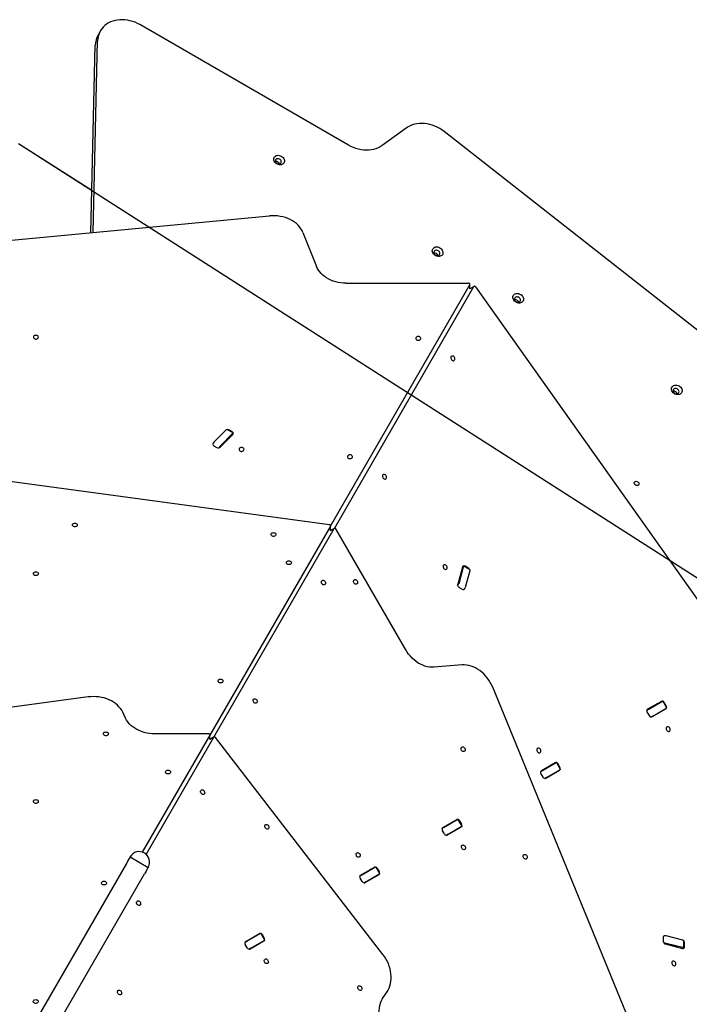
# Model space of a CAD drawing. Units: millimetres. Extents: x 44635 to 61302, y 57384 to 70683.
# Drawn here: x 49424 to 50503, y 64707 to 66292 of the extents above; entities that cross this region are included whole.
import ezdxf

# ---------------------------------------------------------------- set-up
doc = ezdxf.new("R2010")
doc.units = ezdxf.units.MM
doc.header["$LTSCALE"] = 500
doc.layers.add('OTWORY_MONTAŻOWE', color=1, linetype='Continuous')
doc.layers.add('WYLEWKI_BETONOWE', color=52, linetype='Continuous')

msp = doc.modelspace()

# ---------------------------------------------------------------- linework, layer by layer
at = {"color": 7, "linetype": 'Continuous', "lineweight": 25}
for p, q in [((49953.9, 66090.3), (49617.6, 66284.5)), ((49554.1, 66274.5), (49550.3, 66267.8)), ((49538.7, 65949.5), (49545.8, 66251.5)), ((49542.4, 65949.8), (49549.6, 66258.2)), ((50046.8, 66117.9), (50007.9, 66089.9)), ((50643.7, 65692.2), (50108, 66112.6)), ((49540.3, 66017.3), (49422.3, 66092.8)), ((48678, 65868.5), (49826.5, 65976.5)), ((49880.4, 65949.7), (49902.1, 65895.3)), ((50149.3, 65866.1), (49924.8, 65477.3)), ((49949.9, 65868.2), (50147.5, 65868.2)), ((50149.5, 65859.1), (50149.5, 65866.7)), ((49931.1, 65473.3), (50155.9, 65862.6)), ((50156.3, 65863.1), (50149.5, 65859.2)), ((50158.5, 65862.3), (50826.3, 64921.7)), ((49756.2, 65631.7), (49737, 65612.1)), ((49768.6, 65626.6), (49758.2, 65632.5)), ((49766.7, 65628.9), (49761.9, 65631.6)), ((49747.3, 65604.1), (49767.4, 65624.6)), ((49766.6, 65625.7), (49747.4, 65606.1)), ((49737, 65606.3), (49741.7, 65603.5)), ((49923.2, 65479.2), (49250.3, 65570.1)), ((49924.7, 65477), (49730.4, 65140.6)), ((49737.1, 65137.3), (49930.9, 65473)), ((49924.8, 65469.7), (49924.8, 65477.7)), ((49931.3, 65473.4), (49924.8, 65469.6)), ((50046, 65277.9), (49933.7, 65472.5)), ((50137.5, 65410.9), (50129.8, 65383.3)), ((50138.8, 65410.8), (50131.5, 65384.3)), ((50149, 65407), (50138.6, 65413)), ((50146.4, 65409.6), (50141.6, 65412.4)), ((50149.2, 65404.8), (50141.9, 65378.3)), ((50132.1, 65378.2), (50136.9, 65375.4)), ((50137, 65253.5), (50091.3, 65249.8)), ((50443.9, 64589.3), (50186.2, 65217.6)), ((49534.4, 65201.9), (49096.9, 65142.8)), ((50458, 65194.8), (50435.9, 65182)), ((50437.7, 65182.4), (50458.9, 65194.7)), ((50444.2, 65171.2), (50465.4, 65183.4)), ((50458.9, 65194.7), (50460.2, 65195.4)), ((50466.7, 65184.2), (50460.2, 65195.4)), ((50465.7, 65187.6), (50462.7, 65192.8)), ((50466.7, 65184.2), (50465.4, 65183.4)), ((49594.6, 65167.7), (49590, 65177.3)), ((50434.3, 65180.5), (50437.7, 65182.4)), ((50435.2, 65177), (50438.2, 65171.8)), ((50444.2, 65171.2), (50440.8, 65169.2)), ((50442.9, 65169.8), (50465, 65182.6)), ((49730.3, 65140.3), (49621.5, 64952)), ((49627.9, 64948.3), (49736.9, 65137)), ((49728.4, 65142.5), (49641.6, 65142.5)), ((49730.4, 65133.4), (49730.4, 65140.9)), ((49737.3, 65137.4), (49730.4, 65133.4)), ((50009.4, 64787.4), (49739.5, 65136.8)), ((50286.8, 65095.9), (50264.7, 65083.1)), ((50266.5, 65083.6), (50287.7, 65095.8)), ((50287.7, 65095.8), (50289, 65096.6)), ((50295.5, 65085.3), (50289, 65096.6)), ((50294.5, 65088.8), (50291.5, 65094)), ((50263.1, 65081.6), (50266.5, 65083.6)), ((50264, 65078.1), (50267, 65072.9)), ((50273, 65072.3), (50269.6, 65070.4)), ((50271.7, 65071), (50293.8, 65083.8)), ((50273, 65072.3), (50294.2, 65084.6)), ((50295.5, 65085.3), (50294.2, 65084.6)), ((50106.1, 64991.5), (50128.2, 65004.3)), ((50107.9, 64992), (50129.1, 65004.3)), ((50114.4, 64980.8), (50135.6, 64993)), ((50129.1, 65004.3), (50130.3, 65005)), ((50136.8, 64993.7), (50130.3, 65005)), ((50132.9, 65002.4), (50135.9, 64997.2)), ((50136.8, 64993.7), (50135.6, 64993)), ((50104.5, 64990), (50107.9, 64992)), ((50108.4, 64981.3), (50105.4, 64986.5)), ((50114.4, 64980.8), (50111, 64978.8)), ((50135.2, 64992.2), (50113.1, 64979.4)), ((49595.9, 64933.9), (49425.7, 64639)), ((49601.9, 64944.3), (49597.9, 64937.4)), ((49601.9, 64944.3), (49631.1, 64927.5)), ((49454.8, 64622.1), (49625.1, 64917.1)), ((49627.1, 64920.5), (49631.1, 64927.5)), ((49971.8, 64913.4), (49975.2, 64915.4)), ((49973.4, 64914.9), (49995.5, 64927.7)), ((49975.2, 64915.4), (49996.4, 64927.7)), ((50002.5, 64915.6), (49980.4, 64902.8)), ((49981.7, 64904.1), (50002.9, 64916.4)), ((49996.4, 64927.7), (49997.7, 64928.4)), ((50004.2, 64917.1), (49997.7, 64928.4)), ((50000.2, 64925.8), (50003.2, 64920.6)), ((50004.2, 64917.1), (50002.9, 64916.4)), ((49975.7, 64904.7), (49972.7, 64909.9)), ((49981.7, 64904.1), (49978.3, 64902.2)), ((49788.2, 64808), (49810.4, 64820.8)), ((49790, 64808.5), (49811.3, 64820.8)), ((49811.3, 64820.8), (49812.5, 64821.5)), ((49819, 64810.2), (49812.5, 64821.5)), ((49815, 64818.9), (49818, 64813.7)), ((49786.6, 64806.5), (49790, 64808.5)), ((49790.6, 64797.8), (49787.6, 64803)), ((49817.4, 64808.7), (49795.2, 64795.9)), ((49796.5, 64797.3), (49817.8, 64809.5)), ((49819, 64810.2), (49817.8, 64809.5)), ((50460.9, 64814.2), (50460.9, 64808.7)), ((50464.2, 64804.1), (50492, 64796.9)), ((50492.5, 64810.2), (50465.9, 64817)), ((50492.5, 64798.2), (50465.9, 64805.1)), ((50494.3, 64796.9), (50494.3, 64808.9)), ((50495.3, 64799.7), (50495.3, 64805.3)), ((49796.5, 64797.3), (49793.1, 64795.3)), ((50009.9, 64718.1), (50015.9, 64726.9))]:
    msp.add_line(p, q, dxfattribs=at)
at = {"color": 7, "linetype": 'Continuous', "lineweight": 25, "flags": 128}
for points in [[(49617.6, 66284.5), (49613.8, 66286.5), (49609.9, 66288.3), (49605.8, 66289.7), (49601.7, 66290.9), (49597.6, 66291.7), (49593.5, 66292.3), (49589.4, 66292.5), (49585.4, 66292.4), (49581.4, 66292), (49577.6, 66291.2), (49573.9, 66290.2), (49570.4, 66288.8), (49567.1, 66287.2), (49564, 66285.2), (49561.2, 66283), (49558.6, 66280.6), (49556.4, 66277.9), (49554.4, 66275), (49552.8, 66271.9), (49551.5, 66268.7), (49550.5, 66265.3), (49549.9, 66261.8), (49549.6, 66258.2)], [(50108, 66112.6), (50104.5, 66115.1), (50100.8, 66117.4), (50096.9, 66119.5), (50092.9, 66121.2), (50088.9, 66122.7), (50084.7, 66123.9), (50080.6, 66124.7), (50076.4, 66125.2), (50072.3, 66125.4), (50068.2, 66125.3), (50064.2, 66124.8), (50060.4, 66124.1), (50056.7, 66123), (50053.2, 66121.6), (50049.8, 66119.9), (50046.8, 66117.9)], [(50007.9, 66089.9), (50004.9, 66087.9), (50001.5, 66086.2), (49998, 66084.8), (49994.3, 66083.7), (49990.5, 66082.9), (49986.5, 66082.4), (49982.4, 66082.3), (49978.3, 66082.5), (49974.1, 66083), (49970, 66083.9), (49965.8, 66085), (49961.8, 66086.5), (49957.8, 66088.3), (49953.9, 66090.3)], [(49845.6, 66072.7), (49847.1, 66071.7), (49848.4, 66070.5), (49849.4, 66069), (49850.2, 66067.5), (49850.5, 66066), (49850.6, 66064.4), (49850.3, 66062.9), (49849.6, 66061.6), (49848.6, 66060.5), (49847.4, 66059.6), (49845.9, 66059), (49844.3, 66058.7), (49842.6, 66058.7), (49840.9, 66059.1), (49839.2, 66059.7), (49837.6, 66060.6), (49836.2, 66061.8), (49835, 66063.1), (49834.2, 66064.6), (49833.6, 66066.1), (49833.4, 66067.7), (49833.5, 66069.2), (49834, 66070.6), (49834.8, 66071.8), (49836, 66072.8), (49837.3, 66073.6), (49838.9, 66074), (49840.5, 66074.2), (49842.3, 66074), (49844, 66073.5), (49845.6, 66072.7)], [(49842.8, 66067.9), (49841.6, 66068.4), (49840.3, 66068.7), (49839, 66068.6), (49837.9, 66068.2), (49837, 66067.6), (49836.4, 66066.7), (49836.1, 66065.6), (49836.1, 66064.4), (49836.5, 66063.3), (49837.2, 66062.2), (49838.2, 66061.3), (49839.4, 66060.6), (49840.7, 66060.2), (49842, 66060.1), (49843.2, 66060.3), (49844.2, 66060.9), (49845, 66061.7), (49845.5, 66062.7), (49845.6, 66063.8), (49845.4, 66065), (49844.8, 66066.1), (49843.9, 66067.1), (49842.8, 66067.9)], [(49880.4, 65949.7), (49879, 65952.9), (49877.2, 65955.9), (49875, 65958.8), (49872.5, 65961.6), (49869.8, 65964.1), (49866.7, 65966.5), (49863.4, 65968.7), (49859.8, 65970.6), (49856.1, 65972.3), (49852.2, 65973.8), (49848.1, 65974.9), (49843.9, 65975.8), (49839.6, 65976.4), (49835.2, 65976.8), (49830.9, 65976.8), (49826.5, 65976.5)], [(50101.1, 65925.2), (50102.6, 65924.2), (50103.9, 65923), (50104.9, 65921.5), (50105.6, 65920), (50106, 65918.5), (50106.1, 65916.9), (50105.7, 65915.4), (50105.1, 65914.1), (50104.1, 65913), (50102.9, 65912.1), (50101.4, 65911.5), (50099.8, 65911.2), (50098.1, 65911.2), (50096.3, 65911.6), (50094.6, 65912.2), (50093.1, 65913.1), (50091.7, 65914.3), (50090.5, 65915.6), (50089.6, 65917.1), (50089.1, 65918.6), (50088.9, 65920.2), (50089, 65921.7), (50089.5, 65923.1), (50090.3, 65924.3), (50091.4, 65925.3), (50092.8, 65926.1), (50094.3, 65926.5), (50096, 65926.7), (50097.8, 65926.5), (50099.5, 65926), (50101.1, 65925.2)], [(50098.3, 65920.4), (50097.1, 65920.9), (50095.8, 65921.2), (50094.5, 65921.1), (50093.4, 65920.7), (50092.5, 65920.1), (50091.8, 65919.2), (50091.5, 65918.1), (50091.6, 65916.9), (50092, 65915.8), (50092.7, 65914.7), (50093.7, 65913.8), (50094.9, 65913.1), (50096.2, 65912.7), (50097.5, 65912.6), (50098.7, 65912.8), (50099.7, 65913.4), (50100.5, 65914.2), (50101, 65915.2), (50101.1, 65916.3), (50100.8, 65917.5), (50100.3, 65918.6), (50099.4, 65919.6), (50098.3, 65920.4)], [(49949.9, 65868.2), (49945.7, 65868.4), (49941.5, 65868.8), (49937.3, 65869.5), (49933.3, 65870.4), (49929.3, 65871.6), (49925.5, 65873.1), (49921.9, 65874.8), (49918.5, 65876.8), (49915.3, 65878.9), (49912.4, 65881.2), (49909.7, 65883.8), (49907.4, 65886.5), (49905.3, 65889.3), (49903.5, 65892.3), (49902.1, 65895.3)], [(50149.3, 65866.1), (50149.4, 65866.5), (50149.5, 65866.8), (50149.4, 65867.2), (50149.1, 65867.5), (50148.8, 65867.8), (50148.4, 65868.1), (50148, 65868.2), (50147.5, 65868.2)], [(50158.5, 65862.3), (50158.2, 65862.7), (50157.9, 65863), (50157.5, 65863.2), (50157.1, 65863.3), (50156.7, 65863.3), (50156.4, 65863.1), (50156.1, 65862.9), (50155.9, 65862.6)], [(50231, 65850.2), (50232.5, 65849.2), (50233.8, 65848), (50234.8, 65846.5), (50235.5, 65845), (50235.9, 65843.5), (50236, 65841.9), (50235.6, 65840.4), (50235, 65839.1), (50234, 65838), (50232.8, 65837.1), (50231.3, 65836.5), (50229.7, 65836.2), (50228, 65836.2), (50226.2, 65836.6), (50224.6, 65837.2), (50223, 65838.1), (50221.6, 65839.3), (50220.4, 65840.6), (50219.5, 65842.1), (50219, 65843.6), (50218.8, 65845.2), (50218.9, 65846.7), (50219.4, 65848.1), (50220.2, 65849.3), (50221.3, 65850.3), (50222.7, 65851.1), (50224.2, 65851.5), (50225.9, 65851.7), (50227.7, 65851.5), (50229.4, 65851), (50231, 65850.2)], [(50228.2, 65845.4), (50227, 65845.9), (50225.7, 65846.2), (50224.4, 65846.1), (50223.3, 65845.7), (50222.4, 65845.1), (50221.7, 65844.2), (50221.5, 65843.1), (50221.5, 65841.9), (50221.9, 65840.8), (50222.6, 65839.7), (50223.6, 65838.8), (50224.8, 65838.1), (50226.1, 65837.7), (50227.4, 65837.6), (50228.6, 65837.8), (50229.6, 65838.4), (50230.4, 65839.2), (50230.9, 65840.2), (50231, 65841.3), (50230.8, 65842.5), (50230.2, 65843.6), (50229.3, 65844.6), (50228.2, 65845.4)], [(49450.1, 65784.4), (49448.9, 65784.2), (49447.8, 65783.8), (49447, 65783.2), (49446.4, 65782.4), (49446.1, 65781.5), (49446.2, 65780.6), (49446.6, 65779.8), (49447.4, 65779.1), (49448.4, 65778.6), (49449.5, 65778.3), (49450.7, 65778.3), (49451.8, 65778.6), (49452.8, 65779.1), (49453.6, 65779.8), (49454, 65780.6), (49454.1, 65781.5), (49453.8, 65782.4), (49453.2, 65783.2), (49452.3, 65783.8), (49451.3, 65784.2), (49450.1, 65784.4)], [(50066.3, 65782.4), (50065.1, 65782.3), (50064.1, 65781.9), (50063.2, 65781.2), (50062.6, 65780.4), (50062.3, 65779.6), (50062.4, 65778.6), (50062.9, 65777.8), (50063.6, 65777.1), (50064.6, 65776.6), (50065.7, 65776.3), (50066.9, 65776.3), (50068.1, 65776.6), (50069, 65777.1), (50069.8, 65777.8), (50070.2, 65778.6), (50070.3, 65779.6), (50070, 65780.4), (50069.4, 65781.2), (50068.6, 65781.9), (50067.5, 65782.3), (50066.3, 65782.4)], [(50124.7, 65748.7), (50124, 65749.6), (50123.1, 65750.4), (50122.2, 65750.8), (50121.2, 65750.9), (50120.3, 65750.7), (50119.5, 65750.2), (50119, 65749.4), (50118.8, 65748.4), (50118.8, 65747.3), (50119.1, 65746.1), (50119.7, 65745.1), (50120.5, 65744.3), (50121.5, 65743.7), (50122.5, 65743.4), (50123.4, 65743.4), (50124.3, 65743.8), (50124.9, 65744.5), (50125.3, 65745.4), (50125.4, 65746.5), (50125.2, 65747.6), (50124.7, 65748.7)], [(50486.5, 65702.7), (50488, 65701.7), (50489.3, 65700.5), (50490.3, 65699), (50491, 65697.5), (50491.4, 65696), (50491.4, 65694.4), (50491.1, 65692.9), (50490.5, 65691.6), (50489.5, 65690.5), (50488.3, 65689.6), (50486.8, 65689), (50485.2, 65688.7), (50483.5, 65688.7), (50481.7, 65689.1), (50480, 65689.7), (50478.5, 65690.6), (50477.1, 65691.8), (50475.9, 65693.1), (50475, 65694.6), (50474.5, 65696.1), (50474.3, 65697.7), (50474.4, 65699.2), (50474.9, 65700.6), (50475.7, 65701.8), (50476.8, 65702.8), (50478.2, 65703.6), (50479.7, 65704), (50481.4, 65704.2), (50483.1, 65704), (50484.9, 65703.5), (50486.5, 65702.7)], [(50483.7, 65697.9), (50482.5, 65698.4), (50481.2, 65698.7), (50479.9, 65698.6), (50478.8, 65698.2), (50477.9, 65697.6), (50477.2, 65696.7), (50476.9, 65695.6), (50477, 65694.4), (50477.4, 65693.3), (50478.1, 65692.2), (50479.1, 65691.3), (50480.3, 65690.6), (50481.6, 65690.2), (50482.8, 65690.1), (50484.1, 65690.3), (50485.1, 65690.9), (50485.9, 65691.7), (50486.3, 65692.7), (50486.5, 65693.8), (50486.2, 65695), (50485.7, 65696.1), (50484.8, 65697.1), (50483.7, 65697.9)], [(49756.2, 65631.7), (49756.7, 65632.1), (49757.2, 65632.4), (49757.6, 65632.6), (49757.9, 65632.6), (49758.2, 65632.5)], [(49768.7, 65626.5), (49768.6, 65626.6), (49768.3, 65626.6), (49768, 65626.6), (49767.5, 65626.4), (49767.1, 65626.1), (49766.6, 65625.7)], [(49781.5, 65603.5), (49780.3, 65603.4), (49779.2, 65603), (49778.3, 65602.4), (49777.8, 65601.6), (49777.5, 65600.7), (49777.6, 65599.8), (49778, 65598.9), (49778.8, 65598.2), (49779.7, 65597.7), (49780.9, 65597.4), (49782.1, 65597.4), (49783.2, 65597.7), (49784.2, 65598.2), (49784.9, 65598.9), (49785.4, 65599.8), (49785.5, 65600.7), (49785.2, 65601.6), (49784.6, 65602.4), (49783.7, 65603), (49782.7, 65603.4), (49781.5, 65603.5)], [(49956.2, 65591.7), (49955, 65591.6), (49954, 65591.2), (49953.1, 65590.6), (49952.5, 65589.8), (49952.2, 65588.9), (49952.3, 65588), (49952.8, 65587.1), (49953.5, 65586.4), (49954.5, 65585.9), (49955.6, 65585.6), (49956.8, 65585.6), (49958, 65585.9), (49958.9, 65586.4), (49959.7, 65587.1), (49960.1, 65588), (49960.2, 65588.9), (49960, 65589.8), (49959.4, 65590.6), (49958.5, 65591.2), (49957.4, 65591.6), (49956.2, 65591.7)], [(50014.6, 65558), (50013.9, 65559), (50013, 65559.7), (50012.1, 65560.1), (50011.1, 65560.3), (50010.2, 65560), (50009.4, 65559.5), (50008.9, 65558.7), (50008.7, 65557.7), (50008.7, 65556.6), (50009, 65555.5), (50009.6, 65554.4), (50010.4, 65553.6), (50011.4, 65553), (50012.4, 65552.7), (50013.3, 65552.7), (50014.2, 65553.1), (50014.8, 65553.8), (50015.2, 65554.7), (50015.3, 65555.8), (50015.1, 65556.9), (50014.6, 65558)], [(50419.8, 65548.5), (50420.7, 65547.8), (50421.5, 65546.9), (50421.9, 65545.9), (50422, 65544.9), (50421.7, 65543.9), (50421.2, 65543.1), (50420.4, 65542.6), (50419.3, 65542.3), (50418.2, 65542.3), (50417.1, 65542.6), (50416.1, 65543.2), (50415.2, 65544), (50414.6, 65545), (50414.4, 65546), (50414.4, 65547), (50414.8, 65547.9), (50415.5, 65548.6), (50416.5, 65549), (50417.6, 65549.1), (50418.7, 65549), (50419.8, 65548.5)], [(49512.9, 65481.9), (49514.1, 65481.8), (49515.2, 65481.4), (49516.1, 65480.7), (49516.7, 65479.9), (49516.9, 65479.1), (49516.8, 65478.1), (49516.4, 65477.3), (49515.7, 65476.6), (49514.7, 65476.1), (49513.5, 65475.8), (49512.3, 65475.8), (49511.2, 65476.1), (49510.2, 65476.6), (49509.5, 65477.3), (49509, 65478.1), (49509, 65479.1), (49509.2, 65479.9), (49509.8, 65480.7), (49510.7, 65481.4), (49511.8, 65481.8), (49512.9, 65481.9)], [(49924.7, 65477), (49924.8, 65477.4), (49924.8, 65477.7), (49924.8, 65478.1), (49924.6, 65478.4), (49924.4, 65478.7), (49924, 65478.9), (49923.6, 65479.1), (49923.2, 65479.2)], [(49933.7, 65472.5), (49933.4, 65472.9), (49933, 65473.2), (49932.6, 65473.4), (49932.2, 65473.6), (49931.8, 65473.6), (49931.4, 65473.5), (49931.1, 65473.3), (49930.9, 65473)], [(49832.9, 65466.6), (49834.1, 65466.4), (49835.2, 65466), (49836.1, 65465.4), (49836.7, 65464.6), (49836.9, 65463.7), (49836.8, 65462.8), (49836.4, 65462), (49835.7, 65461.3), (49834.7, 65460.7), (49833.5, 65460.5), (49832.3, 65460.5), (49831.2, 65460.7), (49830.2, 65461.3), (49829.5, 65462), (49829, 65462.8), (49829, 65463.7), (49829.2, 65464.6), (49829.8, 65465.4), (49830.7, 65466), (49831.8, 65466.4), (49832.9, 65466.6)], [(49857.8, 65421.3), (49859, 65421.1), (49860.1, 65420.7), (49860.9, 65420.1), (49861.5, 65419.3), (49861.8, 65418.4), (49861.7, 65417.5), (49861.3, 65416.7), (49860.5, 65415.9), (49859.6, 65415.4), (49858.4, 65415.2), (49857.2, 65415.2), (49856.1, 65415.4), (49855.1, 65415.9), (49854.4, 65416.7), (49853.9, 65417.5), (49853.8, 65418.4), (49854.1, 65419.3), (49854.7, 65420.1), (49855.6, 65420.7), (49856.6, 65421.1), (49857.8, 65421.3)], [(50112.2, 65412.6), (50111.5, 65413.5), (50110.6, 65414.2), (50109.7, 65414.7), (50108.7, 65414.8), (50107.8, 65414.6), (50107, 65414.1), (50106.5, 65413.3), (50106.3, 65412.3), (50106.3, 65411.2), (50106.7, 65410), (50107.2, 65409), (50108, 65408.1), (50109, 65407.5), (50110, 65407.3), (50110.9, 65407.3), (50111.8, 65407.7), (50112.4, 65408.4), (50112.8, 65409.3), (50112.9, 65410.3), (50112.7, 65411.5), (50112.2, 65412.6)], [(50138.8, 65410.8), (50139, 65411.4), (50139, 65411.9), (50139, 65412.4), (50138.8, 65412.7), (50138.6, 65413), (50138.5, 65413)], [(50149, 65407), (50149.2, 65406.7), (50149.3, 65406.4), (50149.4, 65405.9), (50149.3, 65405.4), (50149.2, 65404.8)], [(49450.1, 65403.5), (49451.3, 65403.4), (49452.3, 65403), (49453.2, 65402.4), (49453.8, 65401.6), (49454.1, 65400.7), (49454, 65399.8), (49453.6, 65398.9), (49452.8, 65398.2), (49451.8, 65397.7), (49450.7, 65397.4), (49449.5, 65397.4), (49448.4, 65397.7), (49447.4, 65398.2), (49446.6, 65398.9), (49446.2, 65399.8), (49446.1, 65400.7), (49446.4, 65401.6), (49447, 65402.4), (49447.8, 65403), (49448.9, 65403.4), (49450.1, 65403.5)], [(49916.2, 65387.5), (49916.7, 65386.5), (49916.9, 65385.3), (49916.8, 65384.3), (49916.4, 65383.3), (49915.7, 65382.7), (49914.9, 65382.3), (49914, 65382.2), (49913, 65382.5), (49912, 65383.1), (49911.2, 65384), (49910.6, 65385), (49910.3, 65386.1), (49910.3, 65387.2), (49910.5, 65388.2), (49911, 65389), (49911.8, 65389.6), (49912.7, 65389.8), (49913.6, 65389.7), (49914.6, 65389.2), (49915.5, 65388.5), (49916.2, 65387.5)], [(49967.9, 65388.7), (49968.4, 65387.6), (49968.6, 65386.4), (49968.5, 65385.4), (49968.1, 65384.5), (49967.4, 65383.8), (49966.6, 65383.4), (49965.6, 65383.4), (49964.7, 65383.6), (49963.7, 65384.2), (49962.9, 65385.1), (49962.3, 65386.1), (49962, 65387.2), (49961.9, 65388.4), (49962.2, 65389.4), (49962.7, 65390.2), (49963.4, 65390.7), (49964.3, 65390.9), (49965.3, 65390.8), (49966.3, 65390.3), (49967.2, 65389.6), (49967.9, 65388.7)], [(50091.3, 65249.8), (50087.8, 65249.7), (50084.2, 65250), (50080.6, 65250.6), (50077, 65251.6), (50073.4, 65252.9), (50069.8, 65254.5), (50066.3, 65256.5), (50062.9, 65258.8), (50059.7, 65261.4), (50056.6, 65264.2), (50053.6, 65267.3), (50050.8, 65270.7), (50048.3, 65274.2), (50046, 65277.9)], [(50186.2, 65217.6), (50184.4, 65221.5), (50182.3, 65225.4), (50180, 65229.1), (50177.5, 65232.6), (50174.7, 65235.9), (50171.8, 65239), (50168.7, 65241.9), (50165.4, 65244.5), (50162, 65246.7), (50158.5, 65248.7), (50154.9, 65250.4), (50151.3, 65251.7), (50147.7, 65252.7), (50144.1, 65253.3), (50140.5, 65253.6), (50137, 65253.5)], [(49747.7, 65230.6), (49748.9, 65230.4), (49750, 65230), (49750.9, 65229.4), (49751.4, 65228.6), (49751.7, 65227.7), (49751.6, 65226.8), (49751.2, 65226), (49750.4, 65225.3), (49749.5, 65224.8), (49748.3, 65224.5), (49747.1, 65224.5), (49746, 65224.8), (49745, 65225.3), (49744.3, 65226), (49743.8, 65226.8), (49743.7, 65227.7), (49744, 65228.6), (49744.6, 65229.4), (49745.5, 65230), (49746.5, 65230.4), (49747.7, 65230.6)], [(49590, 65177.3), (49588.4, 65180.4), (49586.4, 65183.3), (49584, 65186.1), (49581.4, 65188.8), (49578.4, 65191.3), (49575.2, 65193.5), (49571.7, 65195.6), (49568.1, 65197.3), (49564.2, 65198.9), (49560.2, 65200.2), (49556, 65201.2), (49551.7, 65201.9), (49547.4, 65202.3), (49543.1, 65202.5), (49538.7, 65202.3), (49534.4, 65201.9)], [(49806.1, 65196.9), (49806.6, 65195.8), (49806.8, 65194.6), (49806.7, 65193.6), (49806.3, 65192.7), (49805.7, 65192), (49804.8, 65191.6), (49803.9, 65191.6), (49802.9, 65191.9), (49801.9, 65192.4), (49801.1, 65193.3), (49800.5, 65194.3), (49800.2, 65195.5), (49800.2, 65196.6), (49800.4, 65197.6), (49800.9, 65198.4), (49801.7, 65198.9), (49802.6, 65199.1), (49803.6, 65199), (49804.5, 65198.5), (49805.4, 65197.8), (49806.1, 65196.9)], [(49641.6, 65142.5), (49637.2, 65142.6), (49632.9, 65143), (49628.7, 65143.8), (49624.5, 65144.8), (49620.5, 65146.1), (49616.6, 65147.6), (49612.9, 65149.4), (49609.5, 65151.4), (49606.2, 65153.7), (49603.3, 65156.1), (49600.6, 65158.8), (49598.3, 65161.6), (49596.3, 65164.6), (49594.6, 65167.7)], [(50471.7, 65151.7), (50471, 65152.6), (50470.1, 65153.3), (50469.1, 65153.8), (50468.2, 65153.9), (50467.2, 65153.7), (50466.5, 65153.2), (50466, 65152.4), (50465.7, 65151.4), (50465.8, 65150.2), (50466.1, 65149.1), (50466.7, 65148.1), (50467.5, 65147.2), (50468.5, 65146.6), (50469.5, 65146.4), (50470.4, 65146.4), (50471.2, 65146.8), (50471.9, 65147.5), (50472.3, 65148.4), (50472.4, 65149.4), (50472.2, 65150.6), (50471.7, 65151.7)], [(49562.9, 65145.5), (49564.1, 65145.4), (49565.2, 65145), (49566.1, 65144.4), (49566.7, 65143.6), (49566.9, 65142.7), (49566.8, 65141.8), (49566.4, 65140.9), (49565.7, 65140.2), (49564.7, 65139.7), (49563.5, 65139.4), (49562.3, 65139.4), (49561.2, 65139.7), (49560.2, 65140.2), (49559.5, 65140.9), (49559, 65141.8), (49559, 65142.7), (49559.2, 65143.6), (49559.8, 65144.4), (49560.7, 65145), (49561.8, 65145.4), (49562.9, 65145.5)], [(49730.3, 65140.3), (49730.4, 65140.7), (49730.4, 65141.1), (49730.3, 65141.4), (49730.1, 65141.8), (49729.8, 65142.1), (49729.4, 65142.3), (49728.9, 65142.4), (49728.4, 65142.5)], [(49739.5, 65136.8), (49739.2, 65137.1), (49738.8, 65137.3), (49738.5, 65137.5), (49738.1, 65137.6), (49737.7, 65137.6), (49737.4, 65137.5), (49737.1, 65137.3), (49736.9, 65137)], [(50141.2, 65119.2), (50141.6, 65118.1), (50141.8, 65117), (50141.7, 65115.9), (50141.3, 65115), (50140.7, 65114.3), (50139.9, 65113.9), (50138.9, 65113.9), (50137.9, 65114.2), (50137, 65114.8), (50136.2, 65115.6), (50135.6, 65116.7), (50135.2, 65117.8), (50135.2, 65118.9), (50135.4, 65119.9), (50136, 65120.7), (50136.7, 65121.2), (50137.6, 65121.4), (50138.6, 65121.3), (50139.6, 65120.9), (50140.5, 65120.1), (50141.2, 65119.2)], [(50263.3, 65117.2), (50262.6, 65118.1), (50261.7, 65118.8), (50260.8, 65119.3), (50259.8, 65119.4), (50258.9, 65119.2), (50258.1, 65118.7), (50257.6, 65117.9), (50257.4, 65116.9), (50257.4, 65115.7), (50257.8, 65114.6), (50258.3, 65113.6), (50259.2, 65112.7), (50260.1, 65112.1), (50261.1, 65111.9), (50262, 65111.9), (50262.9, 65112.3), (50263.5, 65113), (50263.9, 65113.9), (50264, 65114.9), (50263.8, 65116.1), (50263.3, 65117.2)], [(49663.1, 65084), (49664.3, 65083.8), (49665.3, 65083.4), (49666.2, 65082.8), (49666.8, 65082), (49667.1, 65081.1), (49667, 65080.2), (49666.5, 65079.4), (49665.8, 65078.6), (49664.8, 65078.1), (49663.7, 65077.9), (49662.5, 65077.9), (49661.3, 65078.1), (49660.4, 65078.6), (49659.6, 65079.4), (49659.2, 65080.2), (49659.1, 65081.1), (49659.4, 65082), (49659.9, 65082.8), (49660.8, 65083.4), (49661.9, 65083.8), (49663.1, 65084)], [(49721.5, 65050.2), (49721.9, 65049.2), (49722.1, 65048), (49722, 65047), (49721.6, 65046), (49721, 65045.4), (49720.2, 65045), (49719.2, 65044.9), (49718.2, 65045.2), (49717.3, 65045.8), (49716.5, 65046.7), (49715.9, 65047.7), (49715.6, 65048.8), (49715.5, 65049.9), (49715.8, 65050.9), (49716.3, 65051.7), (49717, 65052.3), (49717.9, 65052.5), (49718.9, 65052.4), (49719.9, 65051.9), (49720.8, 65051.2), (49721.5, 65050.2)], [(49450.1, 65036.5), (49451.3, 65036.4), (49452.3, 65036), (49453.2, 65035.4), (49453.8, 65034.6), (49454.1, 65033.7), (49454, 65032.8), (49453.6, 65031.9), (49452.8, 65031.2), (49451.8, 65030.7), (49450.7, 65030.4), (49449.5, 65030.4), (49448.4, 65030.7), (49447.4, 65031.2), (49446.6, 65031.9), (49446.2, 65032.8), (49446.1, 65033.7), (49446.4, 65034.6), (49447, 65035.4), (49447.8, 65036), (49448.9, 65036.4), (49450.1, 65036.5)], [(49824.9, 64994.3), (49825.3, 64993.2), (49825.5, 64992.1), (49825.4, 64991), (49825, 64990.1), (49824.4, 64989.4), (49823.6, 64989.1), (49822.6, 64989), (49821.6, 64989.3), (49820.7, 64989.9), (49819.9, 64990.7), (49819.3, 64991.8), (49818.9, 64992.9), (49818.9, 64994), (49819.1, 64995), (49819.7, 64995.8), (49820.4, 64996.3), (49821.3, 64996.6), (49822.3, 64996.4), (49823.3, 64996), (49824.2, 64995.3), (49824.9, 64994.3)], [(50141.9, 64961.2), (50142.3, 64960.1), (50142.5, 64959), (50142.4, 64957.9), (50142, 64957), (50141.4, 64956.4), (50140.6, 64956), (50139.6, 64955.9), (50138.6, 64956.2), (50137.7, 64956.8), (50136.9, 64957.7), (50136.3, 64958.7), (50135.9, 64959.8), (50135.9, 64960.9), (50136.1, 64961.9), (50136.7, 64962.7), (50137.4, 64963.3), (50138.3, 64963.5), (50139.3, 64963.4), (50140.3, 64962.9), (50141.2, 64962.2), (50141.9, 64961.2)], [(49972, 64949), (49972.5, 64947.9), (49972.7, 64946.8), (49972.6, 64945.7), (49972.2, 64944.8), (49971.6, 64944.1), (49970.7, 64943.7), (49969.8, 64943.7), (49968.8, 64944), (49967.9, 64944.6), (49967, 64945.4), (49966.5, 64946.4), (49966.1, 64947.6), (49966.1, 64948.7), (49966.3, 64949.7), (49966.8, 64950.5), (49967.6, 64951), (49968.5, 64951.2), (49969.5, 64951.1), (49970.4, 64950.7), (49971.3, 64949.9), (49972, 64949)], [(50241.2, 64946), (50241.6, 64944.9), (50241.8, 64943.8), (50241.7, 64942.7), (50241.3, 64941.8), (50240.7, 64941.1), (50239.9, 64940.7), (50238.9, 64940.7), (50237.9, 64941), (50237, 64941.6), (50236.2, 64942.4), (50235.6, 64943.5), (50235.2, 64944.6), (50235.2, 64945.7), (50235.4, 64946.7), (50236, 64947.5), (50236.7, 64948), (50237.6, 64948.2), (50238.6, 64948.1), (50239.6, 64947.7), (50240.5, 64946.9), (50241.2, 64946)], [(49559.9, 64905.2), (49561, 64905.1), (49562.1, 64904.7), (49563, 64904), (49563.6, 64903.2), (49563.9, 64902.4), (49563.8, 64901.4), (49563.3, 64900.6), (49562.6, 64899.9), (49561.6, 64899.4), (49560.5, 64899.1), (49559.3, 64899.1), (49558.1, 64899.4), (49557.1, 64899.9), (49556.4, 64900.6), (49556, 64901.4), (49555.9, 64902.4), (49556.1, 64903.2), (49556.7, 64904), (49557.6, 64904.7), (49558.7, 64905.1), (49559.9, 64905.2)], [(49618.3, 64871.5), (49618.7, 64870.4), (49618.9, 64869.3), (49618.8, 64868.2), (49618.4, 64867.3), (49617.8, 64866.6), (49617, 64866.2), (49616, 64866.2), (49615, 64866.5), (49614.1, 64867.1), (49613.3, 64867.9), (49612.7, 64868.9), (49612.3, 64870.1), (49612.3, 64871.2), (49612.5, 64872.2), (49613.1, 64873), (49613.8, 64873.5), (49614.7, 64873.7), (49615.7, 64873.6), (49616.7, 64873.2), (49617.6, 64872.4), (49618.3, 64871.5)], [(50492.5, 64810.2), (50493.1, 64810), (50493.6, 64809.7), (50494, 64809.5), (50494.2, 64809.2), (50494.3, 64808.9)], [(50015.9, 64726.9), (50017.7, 64729.9), (50019.3, 64733.1), (50020.6, 64736.6), (50021.5, 64740.2), (50022.2, 64744), (50022.6, 64747.9), (50022.6, 64751.9), (50022.3, 64756), (50021.7, 64760.1), (50020.8, 64764.2), (50019.6, 64768.3), (50018.1, 64772.4), (50016.3, 64776.3), (50014.2, 64780.2), (50011.9, 64783.9), (50009.4, 64787.4)], [(50494.3, 64796.8), (50494.3, 64796.9), (50494.2, 64797.2), (50494, 64797.5), (50493.6, 64797.7), (50493.1, 64798), (50492.5, 64798.2)], [(49824, 64777.7), (49824.5, 64776.6), (49824.7, 64775.5), (49824.6, 64774.4), (49824.2, 64773.5), (49823.6, 64772.9), (49822.7, 64772.5), (49821.8, 64772.4), (49820.8, 64772.7), (49819.8, 64773.3), (49819, 64774.2), (49818.5, 64775.2), (49818.1, 64776.3), (49818.1, 64777.4), (49818.3, 64778.4), (49818.8, 64779.2), (49819.6, 64779.8), (49820.5, 64780), (49821.5, 64779.9), (49822.4, 64779.4), (49823.3, 64778.7), (49824, 64777.7)], [(50480.8, 64774.2), (50480.1, 64775.2), (50479.2, 64775.9), (50478.2, 64776.4), (50477.2, 64776.5), (50476.3, 64776.3), (50475.6, 64775.7), (50475, 64774.9), (50474.8, 64773.9), (50474.8, 64772.8), (50475.2, 64771.7), (50475.8, 64770.7), (50476.6, 64769.8), (50477.5, 64769.2), (50478.5, 64768.9), (50479.5, 64769), (50480.3, 64769.4), (50480.9, 64770), (50481.3, 64771), (50481.4, 64772), (50481.2, 64773.2), (50480.8, 64774.2)], [(49587.6, 64727.6), (49588.1, 64726.5), (49588.3, 64725.4), (49588.2, 64724.3), (49587.8, 64723.4), (49587.1, 64722.7), (49586.3, 64722.3), (49585.4, 64722.3), (49584.4, 64722.6), (49583.4, 64723.2), (49582.6, 64724), (49582, 64725.1), (49581.7, 64726.2), (49581.6, 64727.3), (49581.9, 64728.3), (49582.4, 64729.1), (49583.2, 64729.6), (49584.1, 64729.8), (49585, 64729.7), (49586, 64729.3), (49586.9, 64728.5), (49587.6, 64727.6)], [(49974.9, 64734.5), (49975.3, 64733.4), (49975.5, 64732.3), (49975.4, 64731.2), (49975, 64730.3), (49974.4, 64729.6), (49973.6, 64729.3), (49972.6, 64729.2), (49971.6, 64729.5), (49970.7, 64730.1), (49969.9, 64730.9), (49969.3, 64732), (49968.9, 64733.1), (49968.9, 64734.2), (49969.1, 64735.2), (49969.7, 64736), (49970.4, 64736.5), (49971.3, 64736.8), (49972.3, 64736.6), (49973.3, 64736.2), (49974.2, 64735.5), (49974.9, 64734.5)], [(49449.8, 64714.5), (49451, 64714.4), (49452, 64714), (49452.9, 64713.4), (49453.5, 64712.6), (49453.8, 64711.7), (49453.7, 64710.8), (49453.2, 64709.9), (49452.5, 64709.2), (49451.5, 64708.7), (49450.4, 64708.4), (49449.2, 64708.4), (49448, 64708.7), (49447.1, 64709.2), (49446.3, 64709.9), (49445.9, 64710.8), (49445.8, 64711.7), (49446.1, 64712.6), (49446.6, 64713.4), (49447.5, 64714), (49448.6, 64714.4), (49449.8, 64714.5)], [(50011.5, 64664.8), (50009.5, 64668.7), (50007.7, 64672.7), (50006.2, 64676.7), (50005, 64680.8), (50004.1, 64684.9), (50003.5, 64689.1), (50003.2, 64693.1), (50003.2, 64697.2), (50003.6, 64701.1), (50004.2, 64704.9), (50005.2, 64708.5), (50006.5, 64711.9), (50008, 64715.1), (50009.9, 64718.1)]]:
    msp.add_lwpolyline(points, dxfattribs=at)
at = {"color": 7, "linetype": 'Continuous', "lineweight": 25}
for centre, radius, start, end in [((49579.8, 66251), 34, 150.2249, 179.046), ((49837.4, 66058.7), 5.46, 58.6336, 101.9849), ((49837.6, 66058.5), 5.46, 18.0151, 61.3664), ((50092.8, 65911.2), 5.46, 58.6336, 101.9849), ((50093.1, 65911), 5.46, 18.0151, 61.3664), ((50222.7, 65836.2), 5.46, 58.6336, 101.9849), ((50223, 65836), 5.46, 18.0151, 61.3664), ((50478.2, 65688.7), 5.46, 58.6336, 101.9849), ((50478.4, 65688.5), 5.46, 18.0151, 61.3664), ((49759.5, 65627.3), 4.95, 61.0193, 97.407), ((49765.3, 65626.2), 2.94, 10.7569, 63.1581), ((49743.9, 65605.5), 9.5, 136.394, 160.642), ((49765.6, 65626.5), 2.71, 314.3238, 348.8106), ((49738.3, 65608.9), 2.94, 190.5068, 243.1716), ((49744.1, 65607.9), 4.95, 241.0207, 277.5727), ((49754.2, 65599.5), 9.5, 136.394, 160.642), ((49744.5, 65607), 4.04, 288.2676, 314.4764), ((50140.1, 65410.3), 2.71, 131.1894, 165.6762), ((50140, 65409.9), 2.99, 57.2471, 108.8379), ((50143.8, 65405.4), 4.98, 22.6902, 58.8836), ((50122.4, 65387), 9.5, 319.358, 343.606), ((50133.7, 65382.3), 4.04, 165.5236, 191.7324), ((50134.7, 65382.4), 4.98, 202.5245, 238.8821), ((50138.5, 65377.9), 2.99, 237.2351, 289.0865), ((50132.8, 65381), 9.5, 319.358, 343.606), ((50452.1, 65188.4), 2.55, 83.4653, 119.2814), ((50459.3, 65192.5), 2.55, 83.4653, 119.2814), ((50458.6, 65190.5), 4.69, 29.1356, 65.8252), ((50463.7, 65184.8), 2.55, 300.7186, 336.5347), ((50461.7, 65185.2), 4.69, 354.1748, 30.8644), ((50439.1, 65179.3), 4.55, 172.3557, 211.3826), ((50437.2, 65179.8), 2.55, 120.7186, 156.5347), ((50442.3, 65174), 4.6, 208.8386, 247.4231), ((50441.6, 65172.1), 2.55, 263.4653, 299.2814), ((50456.5, 65180.6), 2.55, 300.7186, 336.5347), ((50280.8, 65089.5), 2.55, 83.4653, 119.2814), ((50288.1, 65093.7), 2.55, 83.4653, 119.2814), ((50287.4, 65091.7), 4.69, 29.1356, 65.8252), ((50290.5, 65086.4), 4.69, 354.1748, 30.8644), ((50267.9, 65080.5), 4.55, 172.3557, 211.3826), ((50266, 65080.9), 2.55, 120.7186, 156.5347), ((50271.1, 65075.1), 4.6, 208.8386, 247.4231), ((50285.3, 65081.8), 2.55, 300.7186, 336.5347), ((50292.5, 65086), 2.55, 300.7186, 336.5347), ((50270.4, 65073.2), 2.55, 263.4653, 299.2814), ((50122.2, 64997.9), 2.55, 83.4653, 119.2814), ((50129.5, 65002.1), 2.55, 83.4653, 119.2814), ((50128.8, 65000.1), 4.69, 29.1356, 65.8252), ((50133.9, 64994.4), 2.55, 300.7186, 336.5347), ((50131.8, 64994.8), 4.69, 354.1748, 30.8644), ((50109.3, 64988.9), 4.55, 172.3557, 211.3826), ((50107.4, 64989.3), 2.55, 120.7186, 156.5347), ((50112.4, 64983.6), 4.6, 208.8386, 247.4231), ((50111.8, 64981.6), 2.55, 263.4653, 299.2814), ((50126.7, 64990.2), 2.55, 300.7186, 336.5347), ((49616.5, 64935.9), 16.9, 330.6883, 149.3117), ((49602.2, 64944.4), 0.2, 149.3117, 240), ((49640.6, 64910.4), 16.9, 143.2059, 156.7091), ((49631, 64927.7), 0.2, 240, 330.6883), ((49974.7, 64912.7), 2.55, 120.7186, 156.5347), ((49989.5, 64921.3), 2.55, 83.4653, 119.2814), ((49996.8, 64925.5), 2.55, 83.4653, 119.2814), ((49996.1, 64923.5), 4.69, 29.1356, 65.8252), ((50001.2, 64917.8), 2.55, 300.7186, 336.5347), ((49999.2, 64918.2), 4.69, 354.1748, 30.8644), ((49976.6, 64912.3), 4.55, 172.3557, 211.3826), ((49979.8, 64907), 4.6, 208.8386, 247.4231), ((49979.1, 64905), 2.55, 263.4653, 299.2814), ((49994, 64913.6), 2.55, 300.7186, 336.5347), ((49811.6, 64818.6), 2.55, 83.4653, 119.2814), ((49810.9, 64816.6), 4.69, 29.1356, 65.8252), ((49791.5, 64805.4), 4.55, 172.3557, 211.3826), ((49789.5, 64805.8), 2.55, 120.7186, 156.5347), ((49804.4, 64814.4), 2.55, 83.4653, 119.2814), ((49808.8, 64806.7), 2.55, 300.7186, 336.5347), ((49816.1, 64810.9), 2.55, 300.7186, 336.5347), ((49814, 64811.3), 4.69, 354.1748, 30.8644), ((50463.8, 64814.4), 2.94, 130.5068, 183.1716), ((50465.9, 64808.7), 4.95, 181.0207, 217.5727), ((50463.7, 64807.8), 9.5, 76.394, 100.642), ((50463.7, 64795.8), 9.5, 76.394, 100.642), ((50465.3, 64808), 4.04, 228.2676, 254.4764), ((50490.4, 64805.2), 4.95, 1.0193, 37.407), ((49794.6, 64800.1), 4.6, 208.8386, 247.4231), ((49794, 64798.1), 2.55, 263.4653, 299.2814), ((50492.7, 64799.5), 2.71, 254.3238, 288.8106), ((50492.4, 64799.6), 2.94, 310.7569, 3.1581)]:
    msp.add_arc(centre, radius, start, end, dxfattribs=at)
for points, knots in [([(50453.6, 65176.6), (50453.9, 65176.8), (50454.3, 65177), (50454.8, 65176.8), (50454.9, 65176.8)], [0, 0, 0, 0, 0.8160018, 1, 1, 1, 1]), ([(50276.7, 65090), (50276.7, 65090), (50276.6, 65089.5), (50276.2, 65089.2), (50275.9, 65089)], [0, 0, 0, 0, 0.183998, 1, 1, 1, 1]), ([(50123.8, 64986.2), (50124.1, 64986.3), (50124.5, 64986.5), (50125, 64986.4), (50125.1, 64986.3)], [0, 0, 0, 0, 0.816002, 1, 1, 1, 1]), ([(49597.9, 64937.4), (49597.9, 64937.4), (49597.9, 64937.3), (49597.8, 64937), (49597.5, 64936.5), (49597.3, 64936), (49596.9, 64935.4), (49596.6, 64934.8), (49596.3, 64934.4), (49596, 64934.1), (49595.9, 64933.9), (49595.9, 64933.9), (49595.9, 64933.9)], [0, 0, 0, 0, 0.106859, 0.2137, 0.321007, 0.428634, 0.535749, 0.642319, 0.749161, 0.856666, 0.964195, 1, 1, 1, 1]), ([(49985.4, 64921.9), (49985.4, 64921.8), (49985.3, 64921.3), (49984.9, 64921), (49984.6, 64920.8)], [0, 0, 0, 0, 0.183998, 1, 1, 1, 1]), ([(49806, 64802.7), (49806.3, 64802.8), (49806.7, 64803), (49807.1, 64802.9), (49807.2, 64802.8)], [0, 0, 0, 0, 0.816002, 1, 1, 1, 1])]:
    msp.add_open_spline(points, degree=3, knots=knots, dxfattribs=at)
at = {"layer": 'OTWORY_MONTAŻOWE'}
msp.add_line((51568.2, 64720.1), (49422.3, 66092.8), dxfattribs=at)
at = {"layer": 'WYLEWKI_BETONOWE'}
msp.add_line((51568.2, 64720.1), (49422.3, 66092.8), dxfattribs=at)

doc.saveas('drawing.dxf')
